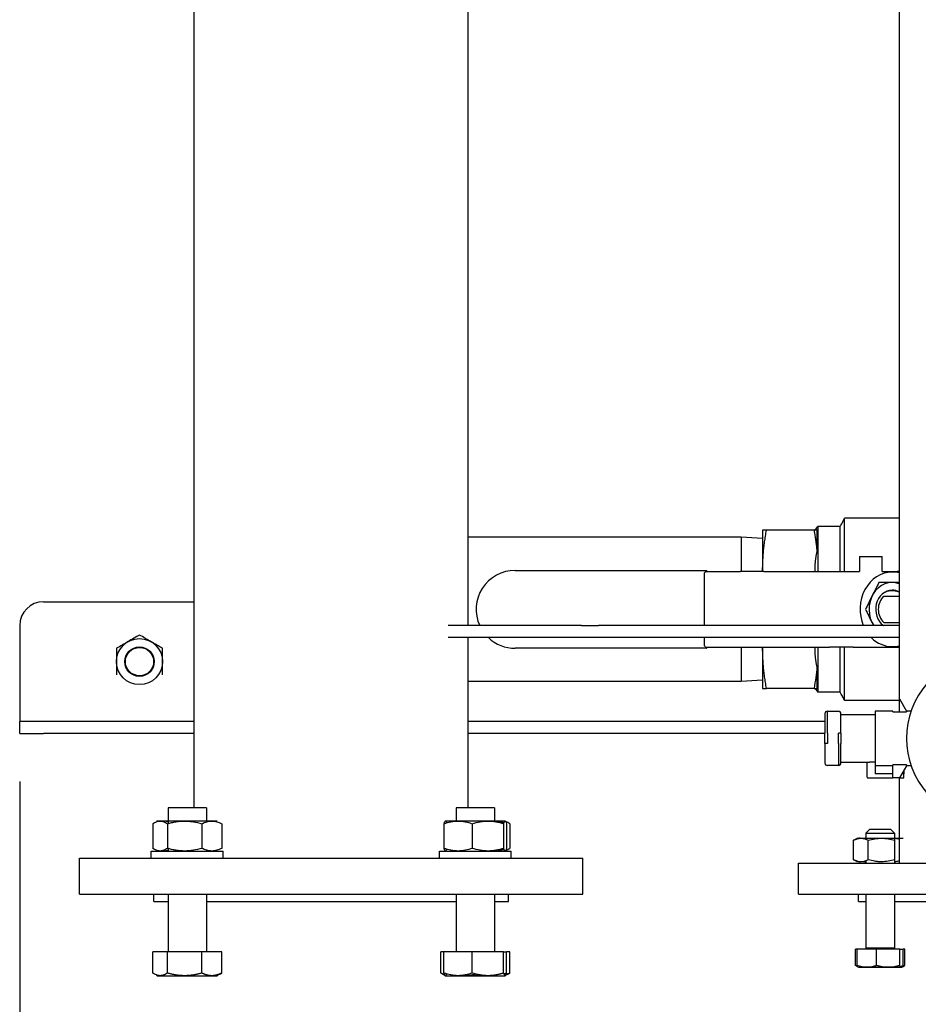
# Model space of a CAD drawing. Units: millimetres. Extents: x -2140 to 7334, y -1424 to 3716.
# Drawn here: x 2056 to 2431, y -891 to -481 of the extents above; entities that cross this region are included whole.
import ezdxf

# ---------------------------------------------------------------- set-up
doc = ezdxf.new("R2010")
doc.units = ezdxf.units.MM
doc.header["$LTSCALE"] = 100
doc.layers.add('0-50', color=7, linetype='Continuous')
doc.layers.add('Dimension', color=1, linetype='Continuous')
doc.styles.get("Standard").update_dxf_attribs({"font": 'ARIsoP1.shx'})
doc.dimstyles.new('0DP', dxfattribs={"dimscale": 20, "dimtxt": 2.5, "dimasz": 1.5, "dimexe": 1.5, "dimexo": 1, "dimgap": 1, "dimtad": 1, "dimdec": 0, "dimzin": 0, "dimdsep": 46, "dimtxsty": 'Standard', "dimcen": 0, "dimclrd": 256, "dimclre": 256, "dimclrt": 256, "dimadec": 0, "dimazin": 0, "dimtfac": 1, "dimtdec": 4, "dimtofl": 0, "dimtmove": 0, "dimatfit": 3, "dimfxl": 1, "dimtolj": 1, "dimtzin": 0, "dimlwd": -1, "dimlwe": -1, "dimarcsym": 0})

# ---------------------------------------------------------------- blocks, each defined once
blk = doc.blocks.new('*D29')
at = {"layer": 'Defpoints', "color": 0}
for p in [(2055.93, -778.55), (3876.93, -848.55), (3876.93, -1393.77)]:
    blk.add_point(p, dxfattribs=at)
at = {"layer": 'Dimension'}
for p, q in [((2055.93, -798.55), (2055.93, -1423.77)), ((3876.93, -868.55), (3876.93, -1423.77)), ((2085.93, -1393.77), (3846.93, -1393.77))]:
    blk.add_line(p, q, dxfattribs=at)
for points in [[(2085.93, -1388.77), (2085.93, -1398.77), (2055.93, -1393.77)], [(3846.93, -1398.77), (3846.93, -1388.77), (3876.93, -1393.77)]]:
    blk.add_solid(points, dxfattribs=at)
at = {"layer": 'Dimension', "insert": (2966.43, -1346.16), "char_height": 50, "attachment_point": 5}
blk.add_mtext('\\A1;(1821)', dxfattribs=at)
blk = doc.blocks.new('*D33')
at = {"layer": 'Defpoints', "color": 0}
for p in [(2055.93, -778.55), (3041.93, -848.55), (3041.93, -1221.78)]:
    blk.add_point(p, dxfattribs=at)
at = {"layer": 'Dimension'}
for p, q in [((2055.93, -798.55), (2055.93, -1251.78)), ((3041.93, -868.55), (3041.93, -1251.78)), ((2085.93, -1221.78), (3011.93, -1221.78))]:
    blk.add_line(p, q, dxfattribs=at)
for points in [[(2085.93, -1216.78), (2085.93, -1226.78), (2055.93, -1221.78)], [(3011.93, -1226.78), (3011.93, -1216.78), (3041.93, -1221.78)]]:
    blk.add_solid(points, dxfattribs=at)
at = {"layer": 'Dimension', "insert": (2548.93, -1174.17), "char_height": 50, "attachment_point": 5}
blk.add_mtext('\\A1;(986)', dxfattribs=at)

msp = doc.modelspace()

# ---------------------------------------------------------------- linework, layer by layer
at = {"layer": '0-50'}
for p, q in [((2128.78, -809.55), (2128.78, -446.1)), ((2422.88, -453.96), (2422.88, -769.55)), ((2243.08, -733.55), (2243.08, -460.24)), ((2400.05, -689.65), (2400.05, -688.71)), ((2422.88, -688.71), (2400.05, -688.71)), ((2400.05, -711), (2400.05, -689.65)), ((2365.93, -693.78), (2365.93, -710.27)), ((2387.36, -693.78), (2367.53, -693.78)), ((2387.8, -693.78), (2388.96, -692.19)), ((2388.61, -702.79), (2388.61, -693.78)), ((2388.96, -692.19), (2388.96, -711)), ((2398.22, -692.19), (2388.96, -692.19)), ((2398.22, -711), (2398.22, -692.19)), ((2356.93, -696.6), (2243.08, -696.6)), ((2356.93, -696.6), (2356.93, -711)), ((2365.93, -697.23), (2356.93, -696.6)), ((2406.35, -704.7), (2415.76, -704.7)), ((2406.35, -704.7), (2406.35, -708.9)), ((2415.76, -708.9), (2415.76, -704.7)), ((2365.93, -710.27), (2365.93, -711)), ((2387.8, -710.27), (2387.8, -710.27)), ((2406.35, -708.9), (2406.35, -711)), ((2415.76, -711), (2415.76, -708.9)), ((2262.65, -710.5), (2342.65, -710.5)), ((2341.65, -733.55), (2341.65, -711.5)), ((2342.14, -711), (2356.51, -711)), ((2342.15, -711), (2342.65, -710.5)), ((2342.65, -711), (2342.65, -710.5)), ((2366.41, -711), (2356.51, -711)), ((2366.41, -711), (2393.85, -711)), ((2393.85, -711), (2403.75, -711)), ((2403.75, -711), (2406.35, -711)), ((2415.76, -711), (2422.02, -711)), ((2422.88, -721.33), (2416.53, -721.33)), ((2065.93, -723.55), (2128.78, -723.55)), ((2055.93, -733.55), (2055.93, -768.55)), ((2290.4, -733.55), (2234.72, -733.55)), ((2290.4, -733.55), (2297.47, -733.55)), ((2422.88, -733.55), (2297.47, -733.55)), ((2416.53, -732.17), (2422.88, -732.17)), ((2290.4, -738.55), (2234.72, -738.55)), ((2243.08, -809.55), (2243.08, -738.55)), ((2297.47, -738.55), (2290.4, -738.55)), ((2422.88, -738.55), (2297.47, -738.55)), ((2341.65, -742), (2341.65, -738.55)), ((2342.65, -743), (2262.65, -743)), ((2342.14, -742.5), (2356.51, -742.5)), ((2342.15, -742.5), (2342.65, -743)), ((2342.65, -743), (2342.65, -742.5)), ((2356.51, -742.5), (2366.41, -742.5)), ((2356.93, -742.5), (2356.93, -756.9)), ((2365.93, -742.5), (2365.93, -743.23)), ((2365.93, -743.23), (2365.93, -759.71)), ((2366.41, -742.5), (2393.85, -742.5)), ((2387.8, -743.23), (2387.8, -743.23)), ((2388.96, -742.5), (2388.96, -761.3)), ((2403.75, -742.5), (2393.85, -742.5)), ((2398.22, -761.3), (2398.22, -742.5)), ((2400.05, -764.78), (2400.05, -742.5)), ((2403.75, -742.5), (2422.88, -742.5)), ((2388.61, -759.71), (2388.61, -750.7)), ((2356.93, -756.9), (2243.08, -756.9)), ((2365.93, -756.27), (2356.93, -756.9)), ((2387.36, -759.71), (2367.53, -759.71)), ((2387.8, -759.71), (2388.96, -761.3)), ((2398.22, -761.3), (2388.96, -761.3)), ((2422.88, -764.78), (2400.05, -764.78)), ((2423.08, -764.05), (2425.93, -769.15)), ((2055.93, -768.55), (2055.93, -773.55)), ((2391.93, -770.25), (2391.93, -778.34)), ((2392.93, -769.25), (2397.6, -769.25)), ((2392.93, -778.34), (2392.93, -769.25)), ((2398.6, -778.34), (2398.6, -770.25)), ((2398.6, -770.55), (2410.49, -770.55)), ((2410.49, -770.55), (2412.93, -770.55)), ((2412.93, -769.15), (2412.93, -770.55)), ((2420.23, -769.15), (2412.93, -769.15)), ((2412.93, -770.55), (2412.93, -790.55)), ((2420.23, -769.55), (2420.23, -769.15)), ((2420.23, -769.55), (2425.93, -769.55)), ((2425.93, -769.15), (2425.93, -769.55)), ((2427.84, -769.15), (2425.93, -769.15)), ((2065.93, -773.55), (2055.93, -773.55)), ((2055.93, -778.55), (2055.93, -773.55)), ((2085.93, -773.55), (2065.93, -773.55)), ((2128.78, -773.55), (2085.93, -773.55)), ((2285.93, -773.55), (2243.08, -773.55)), ((2391.93, -773.55), (2285.93, -773.55)), ((2055.93, -778.55), (2065.93, -778.55)), ((2085.93, -778.55), (2065.93, -778.55)), ((2128.78, -778.55), (2085.93, -778.55)), ((2285.93, -778.55), (2243.08, -778.55)), ((2391.93, -778.55), (2285.93, -778.55)), ((2391.93, -782.75), (2391.93, -778.34)), ((2392.93, -778.34), (2392.93, -782.75)), ((2398.6, -778.34), (2397.6, -778.34)), ((2397.6, -782.75), (2397.6, -778.34)), ((2398.6, -778.34), (2398.6, -782.75)), ((2391.93, -782.75), (2391.93, -790.84)), ((2392.93, -782.75), (2391.93, -782.75)), ((2397.6, -782.75), (2397.6, -791.84)), ((2398.6, -790.84), (2398.6, -782.75)), ((2397.6, -791.84), (2392.93, -791.84)), ((2398.6, -790.55), (2410.49, -790.55)), ((2409.6, -796.77), (2409.6, -790.55)), ((2412.93, -790.55), (2410.49, -790.55)), ((2412.93, -790.55), (2412.93, -791.34)), ((2412.93, -791.34), (2412.93, -795.33)), ((2420.23, -791.95), (2412.93, -791.95)), ((2425.93, -791.54), (2420.23, -791.54)), ((2420.23, -797.05), (2420.23, -791.54)), ((2425.93, -791.95), (2423.08, -797.05)), ((2425.93, -791.54), (2425.93, -791.95)), ((2427.84, -791.95), (2425.93, -791.95)), ((2420.23, -795.33), (2412.93, -795.33)), ((2424.9, -795.33), (2424.04, -795.33)), ((2424.9, -793.8), (2424.9, -795.33)), ((2424.9, -797.05), (2424.9, -795.33)), ((2409.9, -797.05), (2420.23, -797.05)), ((2423.08, -797.05), (2420.23, -797.05)), ((2422.88, -797.05), (2422.88, -832.55)), ((2423.08, -797.05), (2424.9, -797.05)), ((2133.83, -809.55), (2117.83, -809.55)), ((2117.83, -809.55), (2117.83, -816.09)), ((2133.83, -809.55), (2133.83, -815.39)), ((2254.03, -809.55), (2238.03, -809.55)), ((2238.03, -809.55), (2238.03, -815.07)), ((2254.03, -809.55), (2254.03, -815.25)), ((2111.45, -816.16), (2111.45, -826.43)), ((2113.33, -815.05), (2113.28, -815.07)), ((2138.33, -815.05), (2113.33, -815.05)), ((2117.56, -816.16), (2117.56, -826.43)), ((2131.94, -816.16), (2131.94, -826.43)), ((2140.21, -816.16), (2140.21, -826.43)), ((2232.96, -816.16), (2232.96, -826.43)), ((2258.53, -815.05), (2233.53, -815.05)), ((2244.79, -816.16), (2244.79, -826.43)), ((2257.86, -816.16), (2257.86, -826.43)), ((2259.11, -816.16), (2259.11, -826.43)), ((2260.41, -816.16), (2260.41, -826.43)), ((2410.47, -818.55), (2408.97, -820.05)), ((2408.97, -820.05), (2420.97, -820.05)), ((2408.97, -820.05), (2408.97, -822.59)), ((2419.47, -818.55), (2410.47, -818.55)), ((2419.47, -818.55), (2420.97, -820.05)), ((2420.97, -820.05), (2420.97, -823.02)), ((2403.9, -831.19), (2403.9, -823.05)), ((2405.37, -822.2), (2424.57, -822.2)), ((2410, -831.19), (2410, -823.05)), ((2421.07, -831.19), (2421.07, -823.05)), ((2110.83, -827.55), (2140.83, -827.55)), ((2110.83, -830.55), (2110.83, -827.55)), ((2117.83, -826.51), (2117.83, -827.55)), ((2133.83, -827.2), (2133.83, -827.55)), ((2140.83, -830.55), (2140.83, -827.55)), ((2231.03, -827.55), (2261.03, -827.55)), ((2231.03, -830.55), (2231.03, -827.55)), ((2238.03, -827.52), (2238.03, -827.55)), ((2254.03, -827.34), (2254.03, -827.55)), ((2261.03, -830.55), (2261.03, -827.55)), ((2080.93, -830.55), (2290.93, -830.55)), ((2080.93, -845.55), (2080.93, -830.55)), ((2290.93, -845.55), (2290.93, -830.55)), ((2380.93, -832.55), (2540.93, -832.55)), ((2380.93, -845.55), (2380.93, -832.55)), ((2408.97, -831.66), (2408.97, -832.55)), ((2420.97, -831.22), (2420.97, -832.55)), ((2080.93, -845.55), (2290.93, -845.55)), ((2111.93, -848.55), (2111.93, -845.55)), ((2117.83, -845.55), (2117.83, -869.55)), ((2133.83, -845.55), (2133.83, -869.55)), ((2238.03, -845.55), (2238.03, -869.55)), ((2254.03, -845.55), (2254.03, -869.55)), ((2259.93, -848.55), (2259.93, -845.55)), ((2380.93, -845.55), (2540.93, -845.55)), ((2405.93, -848.55), (2405.93, -845.55)), ((2408.97, -845.55), (2408.97, -868.05)), ((2420.97, -845.55), (2420.97, -868.05)), ((2111.93, -848.55), (2117.83, -848.55)), ((2133.83, -848.55), (2238.03, -848.55)), ((2254.03, -848.55), (2259.93, -848.55)), ((2405.93, -848.55), (2408.97, -848.55)), ((2420.97, -848.55), (2500.89, -848.55)), ((2111.45, -878.43), (2111.45, -869.55)), ((2117.56, -869.55), (2111.45, -869.55)), ((2131.94, -869.55), (2117.56, -869.55)), ((2117.56, -878.43), (2117.56, -869.55)), ((2140.21, -869.55), (2131.94, -869.55)), ((2131.94, -878.43), (2131.94, -869.55)), ((2140.21, -878.43), (2140.21, -869.55)), ((2232.96, -869.55), (2231.65, -869.55)), ((2231.65, -878.43), (2231.65, -869.55)), ((2232.96, -878.43), (2232.96, -869.55)), ((2244.79, -869.55), (2232.96, -869.55)), ((2244.79, -878.43), (2244.79, -869.55)), ((2257.86, -869.55), (2244.79, -869.55)), ((2257.86, -878.43), (2257.86, -869.55)), ((2257.86, -869.55), (2259.11, -869.55)), ((2260.41, -869.55), (2259.11, -869.55)), ((2259.11, -878.43), (2259.11, -869.55)), ((2260.41, -878.43), (2260.41, -869.55)), ((2405.32, -868.55), (2404.68, -868.55)), ((2404.68, -875.24), (2404.68, -868.55)), ((2413.48, -868.55), (2405.32, -868.55)), ((2405.32, -875.24), (2405.32, -868.55)), ((2420.97, -868.05), (2408.97, -868.05)), ((2423.13, -868.55), (2413.48, -868.55)), ((2413.48, -875.24), (2413.48, -868.55)), ((2423.13, -875.24), (2423.13, -868.55)), ((2423.13, -868.55), (2424.62, -868.55)), ((2425.25, -868.55), (2424.62, -868.55)), ((2424.62, -875.24), (2424.62, -868.55)), ((2425.25, -875.24), (2425.25, -868.55)), ((2233.53, -879.55), (2232.24, -878.8)), ((2405.97, -876.05), (2423.97, -876.05)), ((2423.97, -876.05), (2424.66, -875.65)), ((2113.33, -879.55), (2114.5, -879.55)), ((2114.5, -879.55), (2124.75, -879.55)), ((2124.75, -879.55), (2136.07, -879.55)), ((2136.07, -879.55), (2138.33, -879.55)), ((2233.53, -879.55), (2238.87, -879.55)), ((2238.87, -879.55), (2251.32, -879.55)), ((2251.32, -879.55), (2258.49, -879.55)), ((2258.49, -879.55), (2258.53, -879.55)), ((2258.53, -879.55), (2258.58, -879.52))]:
    msp.add_line(p, q, dxfattribs=at)
for radius in [9.6, 6.16, 5.9]:
    msp.add_circle((2105.93, -748.55), radius, dxfattribs=at)
for centre, radius, start, end in [((2262.65, -726.75), 16.25, 90, 204.7375), ((2422.02, -725), 14, 86.4696, 90), ((2420.06, -726.75), 7.73, 68.5815, 120.1575), ((2065.93, -733.55), 10, 90, 180), ((2420.06, -726.75), 7.73, 239.8419, 241.6325), ((2262.65, -726.75), 16.25, 226.565, 270), ((2460.93, -780.55), 35, 54.9542, 305.0458), ((2392.93, -770.25), 1, 90, 180), ((2397.6, -770.25), 1, 0, 90), ((2392.93, -790.84), 1, 180, 270), ((2397.6, -790.84), 1, 270, 0)]:
    msp.add_arc(centre, radius, start, end, dxfattribs=at)
for major_axis, start_param, end_param in [((0, -15.56), 3.141593, 5.164638), ((0, -15.56), 2.92459, 3.141593), ((0, -11.21), 2.838196, 5.363895), ((0, -8.01), 3.141593, 5.725362), ((0, -6.75), 3.779657, 5.645121), ((0, -8.01), 2.710341, 3.141593), ((0, -15.56), 5.5731, 6.283185), ((0, -15.56), 0, 0.217003)]:
    msp.add_ellipse((2419.99, -726.75), major_axis=major_axis, ratio=0.862143, start_param=start_param, end_param=end_param, dxfattribs=at)
for points, knots in [([(2398.22, -692.19), (2398.74, -691.47), (2399.15, -690.68), (2399.71, -689.49), (2399.89, -689.1), (2400.05, -688.71)], [0, 0, 0, 0, 0.2671488, 0.2671488, 0.3943269, 0.3943269, 0.3943269, 0.3943269]), ([(2341.65, -711.5), (2341.96, -711.19), (2342.32, -710.81), (2342.51, -710.63), (2342.55, -710.6), (2342.58, -710.57), (2342.6, -710.55), (2342.63, -710.51), (2342.65, -710.5), (2342.65, -710.5)], [1.570796, 1.570796, 1.570796, 1.570796, 2.601398, 2.601398, 2.601398, 2.806462, 2.806462, 2.806462, 3.141593, 3.141593, 3.141593, 3.141593]), ([(2414.41, -715.53), (2413.96, -716.44), (2413.5, -717.37), (2413.03, -718.31), (2412.56, -719.24), (2412.09, -720.19), (2411.62, -721.14), (2411.14, -722.09), (2410.67, -723.04), (2410.21, -723.97), (2409.74, -724.91), (2409.28, -725.84), (2408.83, -726.75)], [-0.00635089, -0.00635089, -0.00635089, -0.00635089, -0.00317489, -0.00317489, -0.00317489, 0.00000112, 0.00000112, 0.00000112, 0.00317712, 0.00317712, 0.00317712, 0.00635313, 0.00635313, 0.00635313, 0.00635313]), ([(2422.88, -715.53), (2422.86, -715.53), (2422.84, -715.53), (2422.82, -715.53), (2421.89, -715.53), (2420.94, -715.53), (2419.99, -715.53), (2419.04, -715.53), (2418.1, -715.53), (2417.16, -715.53), (2416.23, -715.53), (2415.31, -715.53), (2414.41, -715.53)], [-0.002903804, -0.002903804, -0.002903804, -0.002903804, -0.002842781, -0.002842781, -0.002842781, -0.00000106, -0.00000106, -0.00000106, 0.00284066, 0.00284066, 0.00284066, 0.005682381, 0.005682381, 0.005682381, 0.005682381]), ([(2408.83, -726.75), (2409.28, -727.66), (2409.74, -728.58), (2410.21, -729.52), (2410.67, -730.46), (2411.15, -731.4), (2411.62, -732.35), (2411.82, -732.75), (2412.01, -733.15), (2412.21, -733.55)], [-0.006350891, -0.006350891, -0.006350891, -0.006350891, -0.003174887, -0.003174887, -0.003174887, 0.000001118, 0.000001118, 0.000001118, 0.001331955, 0.001331955, 0.001331955, 0.001331955]), ([(2105.93, -737.46), (2105.15, -737.91), (2104.36, -738.37), (2103.56, -738.83), (2102.76, -739.29), (2101.95, -739.76), (2101.14, -740.23), (2100.73, -740.46), (2100.32, -740.7), (2099.92, -740.93), (2099.51, -741.17), (2099.11, -741.4), (2098.71, -741.63), (2097.91, -742.09), (2097.11, -742.55), (2096.33, -743)], [0.00000024, 0.00000024, 0.00000024, 0.00000024, 0.00279908, 0.00279908, 0.00279908, 0.00559792, 0.00559792, 0.00559792, 0.00699734, 0.00699734, 0.00699734, 0.00839676, 0.00839676, 0.00839676, 0.0111956, 0.0111956, 0.0111956, 0.0111956]), ([(2115.53, -743), (2114.75, -742.55), (2113.96, -742.1), (2113.16, -741.64), (2112.36, -741.17), (2111.55, -740.71), (2110.74, -740.24), (2110.33, -740), (2109.92, -739.77), (2109.52, -739.53), (2109.11, -739.3), (2108.71, -739.06), (2108.31, -738.83), (2107.51, -738.37), (2106.71, -737.91), (2105.93, -737.46)], [0.00000024, 0.00000024, 0.00000024, 0.00000024, 0.00279908, 0.00279908, 0.00279908, 0.00559792, 0.00559792, 0.00559792, 0.00699734, 0.00699734, 0.00699734, 0.00839676, 0.00839676, 0.00839676, 0.0111956, 0.0111956, 0.0111956, 0.0111956]), ([(2096.33, -743), (2096.33, -743.91), (2096.33, -744.83), (2096.33, -745.75), (2096.33, -746.68), (2096.33, -747.61), (2096.33, -748.55), (2096.33, -749.02), (2096.33, -749.49), (2096.33, -749.96), (2096.33, -750.43), (2096.33, -750.9), (2096.33, -751.36), (2096.33, -752.29), (2096.33, -753.19), (2096.33, -754.09)], [0.01014304, 0.01014304, 0.01014304, 0.01014304, 0.01294881, 0.01294881, 0.01294881, 0.01575459, 0.01575459, 0.01575459, 0.01715748, 0.01715748, 0.01715748, 0.01856037, 0.01856037, 0.01856037, 0.02136615, 0.02136615, 0.02136615, 0.02136615]), ([(2115.53, -754.09), (2115.53, -753.19), (2115.53, -752.29), (2115.53, -751.36), (2115.53, -750.9), (2115.53, -750.43), (2115.53, -749.96), (2115.53, -749.49), (2115.53, -749.02), (2115.53, -748.55), (2115.53, -747.61), (2115.53, -746.68), (2115.53, -745.75), (2115.53, -744.83), (2115.53, -743.91), (2115.53, -743)], [0.02520528, 0.02520528, 0.02520528, 0.02520528, 0.02801264, 0.02801264, 0.02801264, 0.02941632, 0.02941632, 0.02941632, 0.03082, 0.03082, 0.03082, 0.03362736, 0.03362736, 0.03362736, 0.03643472, 0.03643472, 0.03643472, 0.03643472]), ([(2341.65, -742), (2341.96, -742.31), (2342.32, -742.68), (2342.51, -742.86), (2342.55, -742.9), (2342.58, -742.92), (2342.6, -742.95), (2342.63, -742.98), (2342.65, -743), (2342.65, -743)], [1.570796, 1.570796, 1.570796, 1.570796, 2.601398, 2.601398, 2.601398, 2.806462, 2.806462, 2.806462, 3.141593, 3.141593, 3.141593, 3.141593]), ([(2409.6, -796.77), (2409.6, -796.83), (2409.61, -796.89), (2409.66, -796.94), (2409.68, -796.97), (2409.71, -796.99), (2409.75, -797.01), (2409.79, -797.03), (2409.84, -797.05), (2409.9, -797.05)], [0, 0, 0, 0, 0.0003318901, 0.0003318901, 0.0003318901, 0.0004978352, 0.0004978352, 0.0004978352, 0.0006637803, 0.0006637803, 0.0006637803, 0.0006637803]), ([(2111.45, -816.16), (2111.94, -815.82), (2112.45, -815.54), (2112.95, -815.35), (2113.46, -815.15), (2113.98, -815.05), (2114.49, -815.05), (2114.75, -815.05), (2115.02, -815.07), (2115.27, -815.12), (2115.53, -815.17), (2115.79, -815.25), (2116.04, -815.35), (2116.55, -815.54), (2117.06, -815.82), (2117.56, -816.16)], [0.00000024, 0.00000024, 0.00000024, 0.00000024, 0.00364456, 0.00364456, 0.00364456, 0.00728888, 0.00728888, 0.00728888, 0.00911105, 0.00911105, 0.00911105, 0.01093321, 0.01093321, 0.01093321, 0.01457753, 0.01457753, 0.01457753, 0.01457753]), ([(2117.83, -815.39), (2117.77, -815.38), (2117.72, -815.36), (2117.67, -815.35), (2116.99, -815.15), (2116.29, -815.05), (2115.59, -815.05), (2115.38, -815.05), (2115.17, -815.06), (2114.96, -815.07)], [0.003375339, 0.003375339, 0.003375339, 0.003375339, 0.003644561, 0.003644561, 0.003644561, 0.007288885, 0.007288885, 0.007288885, 0.008374798, 0.008374798, 0.008374798, 0.008374798]), ([(2117.56, -816.16), (2118.14, -815.99), (2118.73, -815.84), (2119.33, -815.7), (2119.93, -815.56), (2120.52, -815.44), (2121.12, -815.35), (2122.32, -815.15), (2123.53, -815.05), (2124.75, -815.05), (2125.36, -815.05), (2125.97, -815.07), (2126.58, -815.12), (2127.19, -815.18), (2127.8, -815.25), (2128.4, -815.35), (2129.6, -815.55), (2130.77, -815.83), (2131.94, -816.16)], [0.01360157, 0.01360157, 0.01360157, 0.01360157, 0.01542929, 0.01542929, 0.01542929, 0.01725701, 0.01725701, 0.01725701, 0.02091245, 0.02091245, 0.02091245, 0.02274017, 0.02274017, 0.02274017, 0.02456789, 0.02456789, 0.02456789, 0.02822332, 0.02822332, 0.02822332, 0.02822332]), ([(2131.94, -816.16), (2132.61, -815.82), (2133.29, -815.54), (2133.98, -815.35), (2134.66, -815.15), (2135.36, -815.05), (2136.06, -815.05), (2136.41, -815.05), (2136.77, -815.07), (2137.12, -815.12), (2137.47, -815.17), (2137.81, -815.25), (2138.16, -815.35), (2138.85, -815.54), (2139.53, -815.82), (2140.21, -816.16)], [0.00000024, 0.00000024, 0.00000024, 0.00000024, 0.00364456, 0.00364456, 0.00364456, 0.00728888, 0.00728888, 0.00728888, 0.00911105, 0.00911105, 0.00911105, 0.01093321, 0.01093321, 0.01093321, 0.01457753, 0.01457753, 0.01457753, 0.01457753]), ([(2232.96, -816.16), (2233.92, -815.82), (2234.9, -815.54), (2235.88, -815.35), (2236.86, -815.15), (2237.85, -815.05), (2238.86, -815.05), (2239.36, -815.05), (2239.87, -815.07), (2240.37, -815.12), (2240.87, -815.17), (2241.36, -815.25), (2241.86, -815.35), (2242.84, -815.54), (2243.82, -815.82), (2244.79, -816.16)], [0.00000024, 0.00000024, 0.00000024, 0.00000024, 0.00364456, 0.00364456, 0.00364456, 0.00728888, 0.00728888, 0.00728888, 0.00911105, 0.00911105, 0.00911105, 0.01093321, 0.01093321, 0.01093321, 0.01457753, 0.01457753, 0.01457753, 0.01457753]), ([(2234.08, -815.8), (2234.02, -815.62), (2233.96, -815.47), (2233.9, -815.35), (2233.85, -815.25), (2233.79, -815.18), (2233.74, -815.12), (2233.69, -815.07), (2233.63, -815.05), (2233.58, -815.05), (2233.47, -815.05), (2233.37, -815.15), (2233.27, -815.35), (2233.21, -815.44), (2233.16, -815.56), (2233.11, -815.7), (2233.06, -815.84), (2233.01, -815.99), (2232.96, -816.16)], [0.04091937, 0.04091937, 0.04091937, 0.04091937, 0.04314331, 0.04314331, 0.04314331, 0.04496962, 0.04496962, 0.04496962, 0.04679593, 0.04679593, 0.04679593, 0.05044855, 0.05044855, 0.05044855, 0.05227485, 0.05227485, 0.05227485, 0.05410116, 0.05410116, 0.05410116, 0.05410116]), ([(2244.79, -816.16), (2245.85, -815.82), (2246.93, -815.54), (2248.02, -815.35), (2249.1, -815.15), (2250.2, -815.05), (2251.31, -815.05), (2251.87, -815.05), (2252.43, -815.07), (2252.98, -815.12), (2253.53, -815.17), (2254.08, -815.25), (2254.63, -815.35), (2255.72, -815.54), (2256.79, -815.82), (2257.86, -816.16)], [0.00000024, 0.00000024, 0.00000024, 0.00000024, 0.00364456, 0.00364456, 0.00364456, 0.00728888, 0.00728888, 0.00728888, 0.00911105, 0.00911105, 0.00911105, 0.01093321, 0.01093321, 0.01093321, 0.01457753, 0.01457753, 0.01457753, 0.01457753]), ([(2257.98, -815.8), (2257.39, -815.62), (2256.79, -815.47), (2256.19, -815.35), (2255.48, -815.21), (2254.76, -815.11), (2254.03, -815.07)], [0.001415179, 0.001415179, 0.001415179, 0.001415179, 0.003644561, 0.003644561, 0.003644561, 0.006287067, 0.006287067, 0.006287067, 0.006287067]), ([(2258.3, -815.16), (2257.99, -815.09), (2257.68, -815.05), (2257.36, -815.05), (2257.1, -815.05), (2256.84, -815.07), (2256.59, -815.12), (2256.37, -815.17), (2256.15, -815.23), (2255.94, -815.3)], [0.005095282, 0.005095282, 0.005095282, 0.005095282, 0.007288885, 0.007288885, 0.007288885, 0.009111046, 0.009111046, 0.009111046, 0.010637062, 0.010637062, 0.010637062, 0.010637062]), ([(2257.86, -816.16), (2257.91, -815.99), (2257.97, -815.84), (2258.02, -815.7), (2258.07, -815.56), (2258.12, -815.44), (2258.17, -815.35), (2258.28, -815.15), (2258.38, -815.05), (2258.49, -815.05), (2258.54, -815.05), (2258.59, -815.07), (2258.65, -815.12), (2258.7, -815.18), (2258.75, -815.25), (2258.8, -815.35), (2258.91, -815.55), (2259.01, -815.83), (2259.11, -816.16)], [0.01360157, 0.01360157, 0.01360157, 0.01360157, 0.01542929, 0.01542929, 0.01542929, 0.01725701, 0.01725701, 0.01725701, 0.02091245, 0.02091245, 0.02091245, 0.02274017, 0.02274017, 0.02274017, 0.02456789, 0.02456789, 0.02456789, 0.02822332, 0.02822332, 0.02822332, 0.02822332]), ([(2260.41, -816.16), (2259.91, -815.82), (2259.41, -815.54), (2258.9, -815.35), (2258.86, -815.33), (2258.82, -815.32), (2258.78, -815.3)], [0.000000238, 0.000000238, 0.000000238, 0.000000238, 0.003644561, 0.003644561, 0.003644561, 0.003950962, 0.003950962, 0.003950962, 0.003950962]), ([(2406.64, -822.21), (2406.56, -822.2), (2406.47, -822.2), (2406.39, -822.2), (2406.18, -822.2), (2405.97, -822.22), (2405.76, -822.26), (2405.55, -822.29), (2405.34, -822.35), (2405.13, -822.43), (2404.72, -822.58), (2404.31, -822.79), (2403.9, -823.05)], [0.00504233, 0.00504233, 0.00504233, 0.00504233, 0.00559792, 0.00559792, 0.00559792, 0.00699734, 0.00699734, 0.00699734, 0.00839676, 0.00839676, 0.00839676, 0.011195601, 0.011195601, 0.011195601, 0.011195601]), ([(2403.9, -823.05), (2404.4, -822.79), (2404.91, -822.58), (2405.42, -822.43), (2405.93, -822.28), (2406.44, -822.2), (2406.95, -822.2), (2407.21, -822.2), (2407.47, -822.22), (2407.73, -822.26), (2407.99, -822.3), (2408.25, -822.35), (2408.5, -822.43), (2409.01, -822.58), (2409.51, -822.8), (2410, -823.05)], [0.01014304, 0.01014304, 0.01014304, 0.01014304, 0.01294881, 0.01294881, 0.01294881, 0.01575459, 0.01575459, 0.01575459, 0.01715748, 0.01715748, 0.01715748, 0.01856037, 0.01856037, 0.01856037, 0.02136615, 0.02136615, 0.02136615, 0.02136615]), ([(2405.23, -822.39), (2405.28, -822.27), (2405.33, -822.2), (2405.38, -822.2), (2405.41, -822.2), (2405.44, -822.22), (2405.47, -822.26), (2405.48, -822.27), (2405.49, -822.29), (2405.5, -822.31)], [0.00303455, 0.00303455, 0.00303455, 0.00303455, 0.00559792, 0.00559792, 0.00559792, 0.00699734, 0.00699734, 0.00699734, 0.007565047, 0.007565047, 0.007565047, 0.007565047]), ([(2408.97, -822.22), (2408.81, -822.23), (2408.66, -822.24), (2408.5, -822.26), (2408.35, -822.27), (2408.19, -822.29), (2408.04, -822.31)], [0.016605336, 0.016605336, 0.016605336, 0.016605336, 0.017157481, 0.017157481, 0.017157481, 0.017712104, 0.017712104, 0.017712104, 0.017712104]), ([(2410, -823.05), (2410.91, -822.79), (2411.82, -822.58), (2412.74, -822.43), (2413.66, -822.28), (2414.59, -822.2), (2415.53, -822.2), (2416, -822.2), (2416.47, -822.22), (2416.94, -822.26), (2417.4, -822.29), (2417.87, -822.35), (2418.33, -822.43), (2419.25, -822.58), (2420.17, -822.79), (2421.07, -823.05)], [0.00000024, 0.00000024, 0.00000024, 0.00000024, 0.00279908, 0.00279908, 0.00279908, 0.00559792, 0.00559792, 0.00559792, 0.00699734, 0.00699734, 0.00699734, 0.00839676, 0.00839676, 0.00839676, 0.0111956, 0.0111956, 0.0111956, 0.0111956]), ([(2420.97, -822.22), (2421.51, -822.25), (2422.05, -822.32), (2422.58, -822.43), (2422.68, -822.45), (2422.78, -822.47), (2422.88, -822.49)], [0.031679076, 0.031679076, 0.031679076, 0.031679076, 0.033627363, 0.033627363, 0.033627363, 0.033987044, 0.033987044, 0.033987044, 0.033987044]), ([(2117.56, -826.43), (2117.06, -826.77), (2116.55, -827.05), (2116.05, -827.24), (2115.54, -827.44), (2115.03, -827.55), (2114.51, -827.55), (2114.25, -827.55), (2113.99, -827.52), (2113.73, -827.47), (2113.47, -827.42), (2113.21, -827.34), (2112.96, -827.25), (2112.45, -827.05), (2111.95, -826.77), (2111.45, -826.43)], [0.00000024, 0.00000024, 0.00000024, 0.00000024, 0.00364456, 0.00364456, 0.00364456, 0.00728888, 0.00728888, 0.00728888, 0.00911105, 0.00911105, 0.00911105, 0.01093321, 0.01093321, 0.01093321, 0.01457753, 0.01457753, 0.01457753, 0.01457753]), ([(2113.08, -827.29), (2113.13, -827.37), (2113.17, -827.43), (2113.21, -827.47), (2113.27, -827.52), (2113.32, -827.55), (2113.37, -827.55), (2113.44, -827.55), (2113.5, -827.51), (2113.56, -827.43)], [0.043462455, 0.043462455, 0.043462455, 0.043462455, 0.044969617, 0.044969617, 0.044969617, 0.046795926, 0.046795926, 0.046795926, 0.049012536, 0.049012536, 0.049012536, 0.049012536]), ([(2114.96, -827.52), (2115.16, -827.54), (2115.37, -827.55), (2115.57, -827.55), (2115.92, -827.55), (2116.28, -827.52), (2116.63, -827.47), (2116.98, -827.42), (2117.32, -827.34), (2117.67, -827.25), (2117.72, -827.23), (2117.77, -827.22), (2117.83, -827.2)], [0.006225467, 0.006225467, 0.006225467, 0.006225467, 0.007288885, 0.007288885, 0.007288885, 0.009111046, 0.009111046, 0.009111046, 0.010933208, 0.010933208, 0.010933208, 0.011210411, 0.011210411, 0.011210411, 0.011210411]), ([(2117.83, -827.52), (2117.61, -827.51), (2117.39, -827.49), (2117.17, -827.47), (2117.06, -827.46), (2116.95, -827.45), (2116.85, -827.43)], [0.008313631, 0.008313631, 0.008313631, 0.008313631, 0.009111046, 0.009111046, 0.009111046, 0.009497899, 0.009497899, 0.009497899, 0.009497899]), ([(2131.94, -826.43), (2130.77, -826.77), (2129.6, -827.05), (2128.4, -827.24), (2127.8, -827.34), (2127.19, -827.42), (2126.58, -827.47), (2125.97, -827.52), (2125.36, -827.55), (2124.75, -827.55), (2123.53, -827.55), (2122.32, -827.44), (2121.12, -827.25), (2120.52, -827.15), (2119.93, -827.03), (2119.33, -826.89), (2118.73, -826.76), (2118.14, -826.6), (2117.56, -826.43)], [0.03949069, 0.03949069, 0.03949069, 0.03949069, 0.04314331, 0.04314331, 0.04314331, 0.04496962, 0.04496962, 0.04496962, 0.04679593, 0.04679593, 0.04679593, 0.05044855, 0.05044855, 0.05044855, 0.05227485, 0.05227485, 0.05227485, 0.05410116, 0.05410116, 0.05410116, 0.05410116]), ([(2140.21, -826.43), (2139.53, -826.77), (2138.85, -827.05), (2138.16, -827.24), (2137.48, -827.44), (2136.78, -827.55), (2136.08, -827.55), (2135.73, -827.55), (2135.37, -827.52), (2135.02, -827.47), (2134.67, -827.42), (2134.33, -827.34), (2133.98, -827.25), (2133.29, -827.05), (2132.61, -826.77), (2131.94, -826.43)], [0.00000024, 0.00000024, 0.00000024, 0.00000024, 0.00364456, 0.00364456, 0.00364456, 0.00728888, 0.00728888, 0.00728888, 0.00911105, 0.00911105, 0.00911105, 0.01093321, 0.01093321, 0.01093321, 0.01457753, 0.01457753, 0.01457753, 0.01457753]), ([(2244.79, -826.43), (2243.82, -826.77), (2242.85, -827.05), (2241.86, -827.24), (2240.88, -827.44), (2239.89, -827.55), (2238.88, -827.55), (2238.38, -827.55), (2237.87, -827.52), (2237.38, -827.47), (2236.88, -827.42), (2236.38, -827.34), (2235.89, -827.25), (2234.9, -827.05), (2233.92, -826.77), (2232.96, -826.43)], [0.00000024, 0.00000024, 0.00000024, 0.00000024, 0.00364456, 0.00364456, 0.00364456, 0.00728888, 0.00728888, 0.00728888, 0.00911105, 0.00911105, 0.00911105, 0.01093321, 0.01093321, 0.01093321, 0.01457753, 0.01457753, 0.01457753, 0.01457753]), ([(2232.96, -826.43), (2233.01, -826.6), (2233.06, -826.76), (2233.11, -826.89), (2233.16, -827.03), (2233.21, -827.15), (2233.27, -827.25), (2233.37, -827.44), (2233.47, -827.55), (2233.58, -827.55), (2233.63, -827.55), (2233.69, -827.52), (2233.74, -827.47), (2233.79, -827.42), (2233.85, -827.34), (2233.9, -827.24), (2233.96, -827.12), (2234.02, -826.97), (2234.08, -826.8)], [0.01360157, 0.01360157, 0.01360157, 0.01360157, 0.01542929, 0.01542929, 0.01542929, 0.01725701, 0.01725701, 0.01725701, 0.02091245, 0.02091245, 0.02091245, 0.02274017, 0.02274017, 0.02274017, 0.02456789, 0.02456789, 0.02456789, 0.0267935, 0.0267935, 0.0267935, 0.0267935]), ([(2257.86, -826.43), (2256.8, -826.77), (2255.72, -827.05), (2254.63, -827.24), (2253.55, -827.44), (2252.45, -827.55), (2251.34, -827.55), (2250.78, -827.55), (2250.22, -827.52), (2249.67, -827.47), (2249.12, -827.42), (2248.57, -827.34), (2248.02, -827.25), (2246.93, -827.05), (2245.86, -826.77), (2244.79, -826.43)], [0.00000024, 0.00000024, 0.00000024, 0.00000024, 0.00364456, 0.00364456, 0.00364456, 0.00728888, 0.00728888, 0.00728888, 0.00911105, 0.00911105, 0.00911105, 0.01093321, 0.01093321, 0.01093321, 0.01457753, 0.01457753, 0.01457753, 0.01457753]), ([(2254.03, -827.52), (2254.25, -827.51), (2254.47, -827.49), (2254.69, -827.47), (2255.19, -827.42), (2255.69, -827.34), (2256.18, -827.25), (2256.79, -827.13), (2257.39, -826.98), (2257.98, -826.8)], [0.008313631, 0.008313631, 0.008313631, 0.008313631, 0.009111046, 0.009111046, 0.009111046, 0.010933208, 0.010933208, 0.010933208, 0.013164972, 0.013164972, 0.013164972, 0.013164972]), ([(2255.94, -827.29), (2256.41, -827.46), (2256.88, -827.55), (2257.35, -827.55), (2257.61, -827.55), (2257.87, -827.52), (2258.13, -827.47), (2258.19, -827.46), (2258.24, -827.45), (2258.3, -827.43)], [0.003951094, 0.003951094, 0.003951094, 0.003951094, 0.007288885, 0.007288885, 0.007288885, 0.009111046, 0.009111046, 0.009111046, 0.009498348, 0.009498348, 0.009498348, 0.009498348]), ([(2259.11, -826.43), (2259.01, -826.77), (2258.91, -827.05), (2258.8, -827.24), (2258.75, -827.34), (2258.7, -827.42), (2258.65, -827.47), (2258.59, -827.52), (2258.54, -827.55), (2258.49, -827.55), (2258.38, -827.55), (2258.28, -827.44), (2258.17, -827.25), (2258.12, -827.15), (2258.07, -827.03), (2258.02, -826.89), (2257.97, -826.76), (2257.91, -826.6), (2257.86, -826.43)], [0.03949069, 0.03949069, 0.03949069, 0.03949069, 0.04314331, 0.04314331, 0.04314331, 0.04496962, 0.04496962, 0.04496962, 0.04679593, 0.04679593, 0.04679593, 0.05044855, 0.05044855, 0.05044855, 0.05227485, 0.05227485, 0.05227485, 0.05410116, 0.05410116, 0.05410116, 0.05410116]), ([(2258.78, -827.29), (2258.82, -827.28), (2258.86, -827.26), (2258.9, -827.25), (2259.41, -827.05), (2259.91, -826.77), (2260.41, -826.43)], [0.01063697, 0.01063697, 0.01063697, 0.01063697, 0.010933208, 0.010933208, 0.010933208, 0.014577531, 0.014577531, 0.014577531, 0.014577531]), ([(2403.9, -831.19), (2404.31, -831.45), (2404.72, -831.67), (2405.13, -831.81), (2405.54, -831.96), (2405.96, -832.05), (2406.38, -832.05), (2406.47, -832.05), (2406.55, -832.04), (2406.64, -832.04)], [0.000000238, 0.000000238, 0.000000238, 0.000000238, 0.002799079, 0.002799079, 0.002799079, 0.00559792, 0.00559792, 0.00559792, 0.006173136, 0.006173136, 0.006173136, 0.006173136]), ([(2410, -831.19), (2409.51, -831.45), (2409.01, -831.66), (2408.5, -831.81), (2408.25, -831.89), (2407.99, -831.95), (2407.73, -831.99), (2407.47, -832.03), (2407.21, -832.05), (2406.95, -832.05), (2406.44, -832.05), (2405.93, -831.97), (2405.42, -831.82), (2404.91, -831.67), (2404.4, -831.45), (2403.9, -831.19)], [0.02520528, 0.02520528, 0.02520528, 0.02520528, 0.02801264, 0.02801264, 0.02801264, 0.02941632, 0.02941632, 0.02941632, 0.03082, 0.03082, 0.03082, 0.03362736, 0.03362736, 0.03362736, 0.03643472, 0.03643472, 0.03643472, 0.03643472]), ([(2405.5, -831.93), (2405.46, -832.01), (2405.42, -832.05), (2405.39, -832.05), (2405.36, -832.05), (2405.33, -832.03), (2405.3, -831.99), (2405.28, -831.95), (2405.25, -831.91), (2405.23, -831.85)], [0.003641308, 0.003641308, 0.003641308, 0.003641308, 0.00559792, 0.00559792, 0.00559792, 0.00699734, 0.00699734, 0.00699734, 0.008169373, 0.008169373, 0.008169373, 0.008169373]), ([(2408.04, -831.93), (2408.19, -831.95), (2408.35, -831.97), (2408.5, -831.99), (2408.66, -832), (2408.81, -832.01), (2408.97, -832.02)], [0.028861387, 0.028861387, 0.028861387, 0.028861387, 0.029416323, 0.029416323, 0.029416323, 0.029968779, 0.029968779, 0.029968779, 0.029968779]), ([(2421.07, -831.19), (2420.17, -831.45), (2419.26, -831.67), (2418.34, -831.81), (2417.42, -831.96), (2416.49, -832.05), (2415.55, -832.05), (2415.08, -832.05), (2414.6, -832.03), (2414.14, -831.99), (2413.67, -831.95), (2413.21, -831.89), (2412.74, -831.82), (2411.82, -831.67), (2410.91, -831.45), (2410, -831.19)], [0.00000024, 0.00000024, 0.00000024, 0.00000024, 0.00279908, 0.00279908, 0.00279908, 0.00559792, 0.00559792, 0.00559792, 0.00699734, 0.00699734, 0.00699734, 0.00839676, 0.00839676, 0.00839676, 0.0111956, 0.0111956, 0.0111956, 0.0111956]), ([(2422.88, -831.76), (2422.78, -831.78), (2422.68, -831.8), (2422.58, -831.82), (2422.05, -831.92), (2421.51, -831.99), (2420.97, -832.02)], [0.012589336, 0.012589336, 0.012589336, 0.012589336, 0.012948814, 0.012948814, 0.012948814, 0.014896003, 0.014896003, 0.014896003, 0.014896003]), ([(2114.5, -879.55), (2114.24, -879.55), (2113.98, -879.52), (2113.72, -879.47), (2113.47, -879.42), (2113.21, -879.34), (2112.96, -879.25), (2112.45, -879.05), (2111.94, -878.77), (2111.45, -878.43)], [0.007302537, 0.007302537, 0.007302537, 0.007302537, 0.009121285, 0.009121285, 0.009121285, 0.010940034, 0.010940034, 0.010940034, 0.014577531, 0.014577531, 0.014577531, 0.014577531]), ([(2140.21, -878.43), (2139.53, -878.77), (2138.85, -879.05), (2138.16, -879.25), (2137.47, -879.44), (2136.77, -879.55), (2136.07, -879.55)], [0.000000238, 0.000000238, 0.000000238, 0.000000238, 0.003651388, 0.003651388, 0.003651388, 0.007302537, 0.007302537, 0.007302537, 0.007302537]), ([(2137.15, -879.55), (2137.41, -879.55), (2137.67, -879.52), (2137.93, -879.47), (2138.19, -879.42), (2138.44, -879.34), (2138.7, -879.25), (2139.2, -879.05), (2139.71, -878.77), (2140.21, -878.43)], [0.007302537, 0.007302537, 0.007302537, 0.007302537, 0.009121285, 0.009121285, 0.009121285, 0.010940034, 0.010940034, 0.010940034, 0.014577531, 0.014577531, 0.014577531, 0.014577531]), ([(2232.96, -878.43), (2233.01, -878.6), (2233.06, -878.76), (2233.11, -878.89), (2233.16, -879.03), (2233.21, -879.15), (2233.27, -879.25), (2233.37, -879.44), (2233.47, -879.55), (2233.58, -879.55)], [0.013480065, 0.013480065, 0.013480065, 0.013480065, 0.015306736, 0.015306736, 0.015306736, 0.017133407, 0.017133407, 0.017133407, 0.02078675, 0.02078675, 0.02078675, 0.02078675]), ([(2238.87, -879.55), (2238.37, -879.55), (2237.87, -879.52), (2237.37, -879.47), (2236.87, -879.42), (2236.37, -879.34), (2235.88, -879.25), (2234.9, -879.05), (2233.92, -878.77), (2232.96, -878.43)], [0.007302537, 0.007302537, 0.007302537, 0.007302537, 0.009121285, 0.009121285, 0.009121285, 0.010940034, 0.010940034, 0.010940034, 0.014577531, 0.014577531, 0.014577531, 0.014577531]), ([(2244.79, -878.43), (2243.82, -878.77), (2242.84, -879.05), (2241.86, -879.25), (2240.87, -879.44), (2239.88, -879.55), (2238.87, -879.55)], [0.000000238, 0.000000238, 0.000000238, 0.000000238, 0.003651388, 0.003651388, 0.003651388, 0.007302537, 0.007302537, 0.007302537, 0.007302537]), ([(2240.74, -879.55), (2241.3, -879.55), (2241.85, -879.52), (2242.41, -879.47), (2242.96, -879.42), (2243.5, -879.34), (2244.05, -879.25), (2244.72, -879.13), (2245.38, -878.97), (2246.03, -878.8)], [0.007302537, 0.007302537, 0.007302537, 0.007302537, 0.009121285, 0.009121285, 0.009121285, 0.010940034, 0.010940034, 0.010940034, 0.013164958, 0.013164958, 0.013164958, 0.013164958]), ([(2251.32, -879.55), (2250.77, -879.55), (2250.21, -879.52), (2249.66, -879.47), (2249.11, -879.42), (2248.56, -879.34), (2248.02, -879.25), (2246.93, -879.05), (2245.85, -878.77), (2244.79, -878.43)], [0.007302537, 0.007302537, 0.007302537, 0.007302537, 0.009121285, 0.009121285, 0.009121285, 0.010940034, 0.010940034, 0.010940034, 0.014577531, 0.014577531, 0.014577531, 0.014577531]), ([(2258.49, -879.55), (2258.38, -879.55), (2258.28, -879.44), (2258.17, -879.25), (2258.12, -879.15), (2258.07, -879.03), (2258.02, -878.89), (2257.97, -878.76), (2257.91, -878.6), (2257.86, -878.43)], [0.04590099, 0.04590099, 0.04590099, 0.04590099, 0.049552574, 0.049552574, 0.049552574, 0.051378366, 0.051378366, 0.051378366, 0.053204158, 0.053204158, 0.053204158, 0.053204158]), ([(2259.11, -878.43), (2259.01, -878.77), (2258.91, -879.05), (2258.8, -879.24), (2258.75, -879.34), (2258.7, -879.42), (2258.65, -879.47), (2258.59, -879.52), (2258.54, -879.55), (2258.49, -879.55)], [0.038591972, 0.038591972, 0.038591972, 0.038591972, 0.042246481, 0.042246481, 0.042246481, 0.044073736, 0.044073736, 0.044073736, 0.04590099, 0.04590099, 0.04590099, 0.04590099]), ([(2258.78, -879.29), (2258.82, -879.28), (2258.86, -879.26), (2258.9, -879.25), (2259.41, -879.05), (2259.91, -878.77), (2260.41, -878.43)], [0.010636996, 0.010636996, 0.010636996, 0.010636996, 0.010940034, 0.010940034, 0.010940034, 0.014577531, 0.014577531, 0.014577531, 0.014577531]), ([(2405.71, -875.86), (2405.69, -875.85), (2405.66, -875.84), (2405.63, -875.83), (2405.31, -875.69), (2405, -875.49), (2404.68, -875.24)], [0.007658621, 0.007658621, 0.007658621, 0.007658621, 0.007876892, 0.007876892, 0.007876892, 0.010495891, 0.010495891, 0.010495891, 0.010495891]), ([(2413.48, -875.24), (2412.82, -875.49), (2412.15, -875.69), (2411.47, -875.83), (2411.13, -875.9), (2410.78, -875.95), (2410.44, -875.99), (2410.09, -876.03), (2409.74, -876.05), (2409.4, -876.05), (2408.71, -876.05), (2408.02, -875.97), (2407.34, -875.83), (2406.66, -875.69), (2405.98, -875.49), (2405.32, -875.24)], [0.02795792, 0.02795792, 0.02795792, 0.02795792, 0.03058803, 0.03058803, 0.03058803, 0.03190309, 0.03190309, 0.03190309, 0.03321814, 0.03321814, 0.03321814, 0.03584826, 0.03584826, 0.03584826, 0.03847837, 0.03847837, 0.03847837, 0.03847837]), ([(2405.32, -875.24), (2405.44, -875.49), (2405.56, -875.69), (2405.68, -875.83), (2405.81, -875.97), (2405.93, -876.05), (2406.06, -876.05), (2406.12, -876.05), (2406.19, -876.03), (2406.25, -875.99), (2406.31, -875.95), (2406.37, -875.9), (2406.44, -875.83), (2406.48, -875.78), (2406.53, -875.72), (2406.58, -875.65)], [0.000000238, 0.000000238, 0.000000238, 0.000000238, 0.002624151, 0.002624151, 0.002624151, 0.005248065, 0.005248065, 0.005248065, 0.006560021, 0.006560021, 0.006560021, 0.007871978, 0.007871978, 0.007871978, 0.008852872, 0.008852872, 0.008852872, 0.008852872]), ([(2410.42, -875.99), (2410.82, -876.03), (2411.22, -876.05), (2411.62, -876.05), (2412.03, -876.05), (2412.45, -876.03), (2412.85, -875.99), (2413.26, -875.95), (2413.67, -875.9), (2414.07, -875.83), (2414.37, -875.78), (2414.67, -875.72), (2414.97, -875.65)], [0.003959634, 0.003959634, 0.003959634, 0.003959634, 0.005248065, 0.005248065, 0.005248065, 0.006560021, 0.006560021, 0.006560021, 0.007871978, 0.007871978, 0.007871978, 0.008852323, 0.008852323, 0.008852323, 0.008852323]), ([(2423.13, -875.24), (2422.34, -875.49), (2421.55, -875.69), (2420.74, -875.83), (2419.94, -875.97), (2419.13, -876.05), (2418.31, -876.05), (2417.9, -876.05), (2417.49, -876.03), (2417.08, -875.99), (2416.67, -875.95), (2416.27, -875.9), (2415.87, -875.83), (2415.06, -875.69), (2414.27, -875.49), (2413.48, -875.24)], [0.00000024, 0.00000024, 0.00000024, 0.00000024, 0.00262415, 0.00262415, 0.00262415, 0.00524806, 0.00524806, 0.00524806, 0.00656002, 0.00656002, 0.00656002, 0.00787198, 0.00787198, 0.00787198, 0.01049589, 0.01049589, 0.01049589, 0.01049589]), ([(2419.51, -875.99), (2419.86, -876.03), (2420.2, -876.05), (2420.54, -876.05), (2420.89, -876.05), (2421.23, -876.03), (2421.58, -875.99), (2421.93, -875.95), (2422.27, -875.9), (2422.61, -875.83), (2423.29, -875.69), (2423.96, -875.49), (2424.62, -875.24)], [0.013684355, 0.013684355, 0.013684355, 0.013684355, 0.014992402, 0.014992402, 0.014992402, 0.016308194, 0.016308194, 0.016308194, 0.017623985, 0.017623985, 0.017623985, 0.020255569, 0.020255569, 0.020255569, 0.020255569]), ([(2113.08, -879.29), (2113.13, -879.37), (2113.17, -879.43), (2113.21, -879.47), (2113.27, -879.52), (2113.32, -879.55), (2113.37, -879.55)], [0.042563898, 0.042563898, 0.042563898, 0.042563898, 0.044073736, 0.044073736, 0.044073736, 0.04590099, 0.04590099, 0.04590099, 0.04590099]), ([(2138.28, -879.55), (2138.23, -879.55), (2138.17, -879.52), (2138.12, -879.47), (2138.11, -879.46), (2138.1, -879.45), (2138.09, -879.43)], [0.02078675, 0.02078675, 0.02078675, 0.02078675, 0.022614885, 0.022614885, 0.022614885, 0.022986354, 0.022986354, 0.022986354, 0.022986354]), ([(2244.95, -879.55), (2244.34, -879.55), (2243.73, -879.52), (2243.12, -879.47), (2243, -879.46), (2242.87, -879.45), (2242.75, -879.43)], [0.02078675, 0.02078675, 0.02078675, 0.02078675, 0.022614885, 0.022614885, 0.022614885, 0.022986349, 0.022986349, 0.022986349, 0.022986349])]:
    msp.add_open_spline(points, degree=3, knots=knots, dxfattribs=at)
for points, weights in [([(2367.53, -693.78), (2365.93, -693.78), (2365.93, -693.78)], [1.99073132605, 2.14471493, 2.14471493]), ([(2365.93, -710.27), (2365.93, -702.62), (2367.53, -693.78)], [2.14471493, 2.14471493, 1.99073132605]), ([(2387.36, -693.78), (2388.22, -698.54), (2388.61, -702.79)], [2.00637278814, 2.08700566065, 2.12574463189]), ([(2388.61, -693.78), (2388.22, -693.78), (2387.36, -693.78)], [2.12574463189, 2.08700566065, 2.00637278814]), ([(2387.8, -710.27), (2387.8, -706.59), (2388.61, -702.79)], [1.04490399523, 1.04490399523, 1.02758777111]), ([(2365.93, -711), (2365.93, -710.63), (2365.93, -710.27)], [2.14436298594, 2.14471493, 2.14471493]), ([(2387.81, -711), (2387.8, -710.63), (2387.8, -710.27)], [1.04473252827, 1.0449039285, 1.04490399521]), ([(2365.93, -743.23), (2365.93, -742.86), (2365.93, -742.5)], [2.14471493, 2.14471493, 2.14436297406]), ([(2367.53, -759.71), (2365.93, -750.88), (2365.93, -743.23)], [1.99073132605, 2.14471493, 2.14471493]), ([(2387.8, -743.23), (2387.8, -742.86), (2387.81, -742.5)], [1.04490399523, 1.04490399523, 1.04473252248]), ([(2388.61, -750.7), (2387.8, -746.9), (2387.8, -743.23)], [1.02758777111, 1.04490361805, 1.04490399523]), ([(2365.93, -759.71), (2365.93, -759.71), (2367.53, -759.71)], [2.14471493, 2.14471493, 1.99073132605]), ([(2113.28, -815.07), (2113.18, -815.13), (2113.08, -815.3)], [1.93169329418, 1.92428990164, 1.9017719407]), ([(2116.85, -815.16), (2117.34, -815.1), (2117.83, -815.07)], [1.92037915877, 1.92838828873, 1.93210815498]), ([(2258.49, -827.55), (2258.39, -827.55), (2258.3, -827.43)], [1.9353196115, 1.9353196115, 1.92037786713]), ([(2117.56, -878.43), (2115.92, -879.55), (2114.5, -879.55)], [1.63558909829, 1.76210235533, 1.76210235533]), ([(2124.75, -879.55), (2121.41, -879.55), (2117.56, -878.43)], [1.76210235533, 1.76210235533, 1.63558909829]), ([(2131.94, -878.43), (2128.08, -879.55), (2124.75, -879.55)], [1.63558909829, 1.76210235533, 1.76210235533]), ([(2136.07, -879.55), (2134.15, -879.55), (2131.94, -878.43)], [1.76210235533, 1.76210235533, 1.63558909829]), ([(2233.29, -879.29), (2232.52, -879.02), (2231.65, -878.43)], [1.73156165992, 1.69994286009, 1.63558909829]), ([(2233.58, -879.55), (2233.82, -879.55), (2234.08, -878.8)], [1.76210235533, 1.76210235533, 1.67519429737]), ([(2257.86, -878.43), (2254.36, -879.55), (2251.32, -879.55)], [1.63558909829, 1.76210235533, 1.76210235533]), ([(2257.98, -878.8), (2258.53, -878.63), (2259.11, -878.43)], [1.67519049025, 1.65724291071, 1.63558909829]), ([(2407.9, -876.05), (2408.23, -876.05), (2408.56, -876.01)], [1.81791288135, 1.81791288135, 1.81156972471]), ([(2414.97, -875.99), (2415.62, -876.05), (2416.26, -876.05)], [1.80844037669, 1.81791288135, 1.81791288135]), ([(2425.25, -875.24), (2423.53, -876.05), (2422.04, -876.05)], [1.68739260883, 1.81791288135, 1.81791288135]), ([(2424.66, -875.65), (2424.94, -875.48), (2425.25, -875.24)], [1.75081365257, 1.72432971178, 1.68739260883]), ([(2136.69, -879.52), (2136.92, -879.55), (2137.15, -879.55)], [1.7587862378, 1.76210235533, 1.76210235533]), ([(2239.76, -879.52), (2240.25, -879.55), (2240.74, -879.55)], [1.75878874257, 1.76210235533, 1.76210235533]), ([(2247.11, -879.55), (2248.21, -879.55), (2249.32, -879.43)], [1.76210235533, 1.76210235533, 1.7484982018])]:
    msp.add_rational_spline(points, weights, degree=2, dxfattribs=at)
for points in [[(2388.61, -750.7), (2388.33, -753.72), (2387.9, -756.72), (2387.36, -759.71)], [(2387.36, -759.71), (2387.9, -759.71), (2388.33, -759.71), (2388.61, -759.71)], [(2400.05, -764.78), (2399.54, -763.58), (2398.98, -762.36), (2398.22, -761.3)], [(2255.01, -815.16), (2255.43, -815.09), (2255.85, -815.05), (2256.28, -815.05)], [(2256.28, -815.05), (2256.49, -815.05), (2256.69, -815.06), (2256.9, -815.07)], [(2408.37, -822.39), (2408.57, -822.36), (2408.77, -822.33), (2408.97, -822.3)], [(2408.97, -831.94), (2408.77, -831.91), (2408.57, -831.88), (2408.37, -831.85)], [(2260.41, -878.43), (2259.91, -878.69), (2259.39, -878.91), (2258.88, -879.09)], [(2406.61, -876.05), (2406.48, -876.05), (2406.34, -876.03), (2406.21, -876.01)], [(2407.5, -875.86), (2407.21, -875.98), (2406.91, -876.05), (2406.61, -876.05)], [(2407.09, -875.99), (2407.36, -876.03), (2407.63, -876.05), (2407.9, -876.05)], [(2413.68, -876.05), (2413.32, -876.05), (2412.97, -876.03), (2412.62, -876.01)], [(2416.06, -875.86), (2415.28, -875.98), (2414.48, -876.05), (2413.68, -876.05)], [(2416.26, -876.05), (2416.61, -876.05), (2416.96, -876.03), (2417.31, -876.01)], [(2422.04, -876.05), (2421.82, -876.05), (2421.6, -876.03), (2421.38, -876.01)], [(2113.37, -879.55), (2113.44, -879.55), (2113.5, -879.51), (2113.56, -879.43)], [(2138.57, -879.29), (2138.47, -879.46), (2138.38, -879.55), (2138.28, -879.55)], [(2248.29, -879.29), (2247.19, -879.46), (2246.07, -879.55), (2244.95, -879.55)], [(2246.03, -879.52), (2246.39, -879.54), (2246.75, -879.55), (2247.11, -879.55)]]:
    msp.add_open_spline(points, degree=3, dxfattribs=at)

# ---------------------------------------------------------------- dimensions: what is measured, and where the dimension line sits
at = {"layer": 'Dimension'}
for base, p2, picture, middle in [((3876.93, -1393.77), (3876.93, -848.55), '*D29', (2966.43, -1346.16)), ((3041.93, -1221.78), (3041.93, -848.55), '*D33', (2548.93, -1174.17))]:
    dim = msp.add_linear_dim(base=base, p1=(2055.93, -778.55), p2=p2, text='(<>)', dimstyle='0DP', dxfattribs=at)
    dim.commit()
    dim.dimension.update_dxf_attribs({"geometry": picture, "text_midpoint": middle})

doc.saveas('drawing.dxf')
